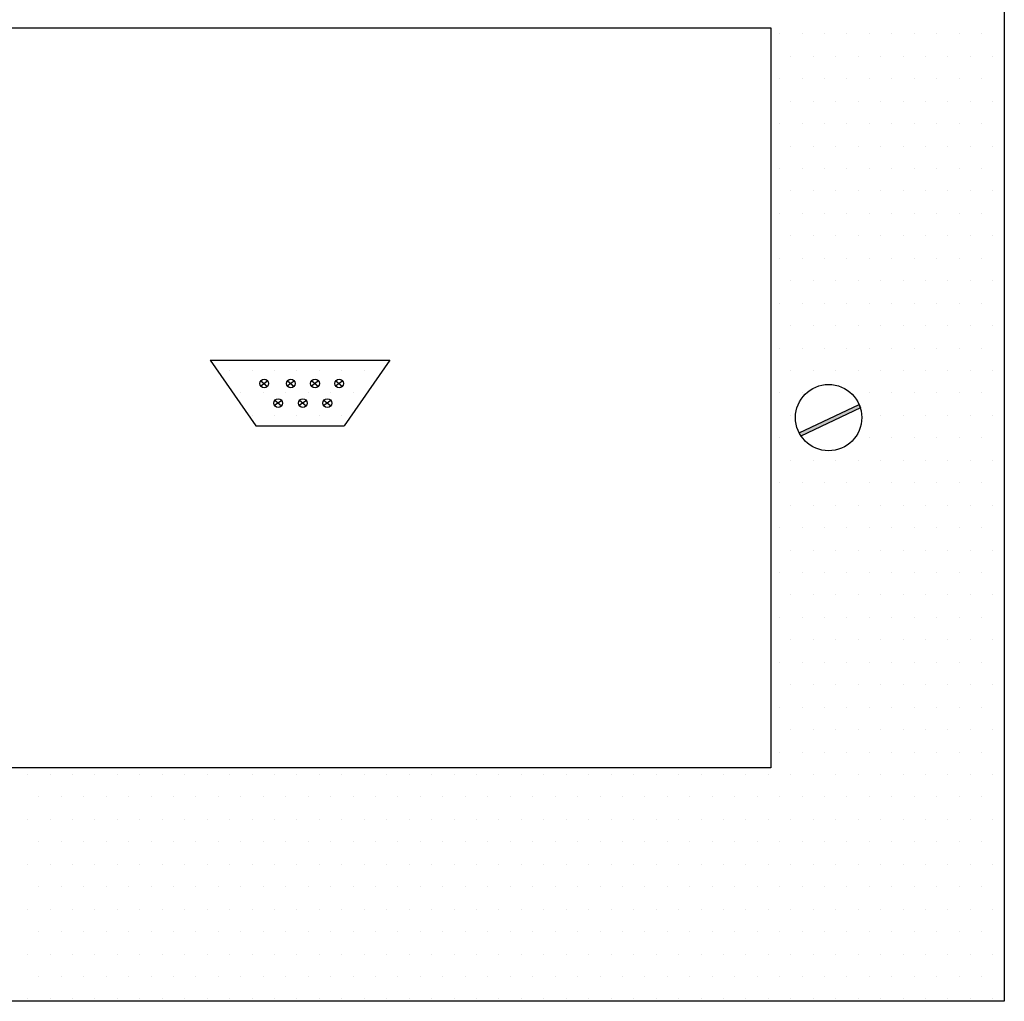
# Model space of a CAD drawing. Units: inches. Extents: x 573938 to 2467979896, y -698487 to 1894636434.
# Drawn here: x 695614 to 704932, y -182733 to -173442 of the extents above; entities that cross this region are included whole.
import ezdxf

# ---------------------------------------------------------------- set-up
doc = ezdxf.new("R2010")
doc.units = ezdxf.units.IN
doc.header["$LTSCALE"] = 35
doc.header["$MEASUREMENT"] = 0
doc.layers.get('0').update_dxf_attribs({"color": 8})

msp = doc.modelspace()

# ---------------------------------------------------------------- hatches: boundary and pattern name
at = {"linetype": 'ByBlock'}
h = msp.add_hatch(color=250, dxfattribs=at)
h.set_gradient(color1=(28, 28, 28), color2=(60, 57, 60), tint=1, name='INVCYLINDER')
h.paths.add_polyline_path([(703569.197, -177116.279, 0.02653566), (703557.787, -177085.05), (702991.594, -177353.115, 0.02653566), (703008.519, -177381.733)])

# ---------------------------------------------------------------- linework, layer by layer
for p, q in [((702805.63, -173576.197), (702805.63, -173576.197)), ((703018.068, -173576.197), (703018.068, -173576.197)), ((703230.506, -173576.197), (703230.506, -173576.197)), ((703442.945, -173576.197), (703442.945, -173576.197)), ((703655.383, -173576.197), (703655.383, -173576.197)), ((703867.821, -173576.197), (703867.821, -173576.197)), ((704080.259, -173576.197), (704080.259, -173576.197)), ((704292.698, -173576.197), (704292.698, -173576.197)), ((704505.136, -173576.197), (704505.136, -173576.197)), ((704717.574, -173576.197), (704717.574, -173576.197)), ((704930.012, -173576.197), (704930.012, -173576.197)), ((702911.849, -173788.635), (702911.849, -173788.635)), ((703124.287, -173788.635), (703124.287, -173788.635)), ((703336.726, -173788.635), (703336.726, -173788.635)), ((703549.164, -173788.635), (703549.164, -173788.635)), ((703761.602, -173788.635), (703761.602, -173788.635)), ((703974.04, -173788.635), (703974.04, -173788.635)), ((704186.479, -173788.635), (704186.479, -173788.635)), ((704398.917, -173788.635), (704398.917, -173788.635)), ((704611.355, -173788.635), (704611.355, -173788.635)), ((704823.793, -173788.635), (704823.793, -173788.635)), ((702805.63, -174001.073), (702805.63, -174001.073)), ((703018.068, -174001.073), (703018.068, -174001.073)), ((703230.506, -174001.073), (703230.506, -174001.073)), ((703442.945, -174001.073), (703442.945, -174001.073)), ((703655.383, -174001.073), (703655.383, -174001.073)), ((703867.821, -174001.073), (703867.821, -174001.073)), ((704080.259, -174001.073), (704080.259, -174001.073)), ((704292.698, -174001.073), (704292.698, -174001.073)), ((704505.136, -174001.073), (704505.136, -174001.073)), ((704717.574, -174001.073), (704717.574, -174001.073)), ((704930.012, -174001.073), (704930.012, -174001.073)), ((702911.849, -174213.512), (702911.849, -174213.512)), ((703124.287, -174213.512), (703124.287, -174213.512)), ((703336.726, -174213.512), (703336.726, -174213.512)), ((703549.164, -174213.512), (703549.164, -174213.512)), ((703761.602, -174213.512), (703761.602, -174213.512)), ((703974.04, -174213.512), (703974.04, -174213.512)), ((704186.479, -174213.512), (704186.479, -174213.512)), ((704398.917, -174213.512), (704398.917, -174213.512)), ((704611.355, -174213.512), (704611.355, -174213.512)), ((704823.793, -174213.512), (704823.793, -174213.512)), ((702805.63, -174425.95), (702805.63, -174425.95)), ((703018.068, -174425.95), (703018.068, -174425.95)), ((703230.506, -174425.95), (703230.506, -174425.95)), ((703442.945, -174425.95), (703442.945, -174425.95)), ((703655.383, -174425.95), (703655.383, -174425.95)), ((703867.821, -174425.95), (703867.821, -174425.95)), ((704080.259, -174425.95), (704080.259, -174425.95)), ((704292.698, -174425.95), (704292.698, -174425.95)), ((704505.136, -174425.95), (704505.136, -174425.95)), ((704717.574, -174425.95), (704717.574, -174425.95)), ((704930.012, -174425.95), (704930.012, -174425.95)), ((702911.849, -174638.388), (702911.849, -174638.388)), ((703124.287, -174638.388), (703124.287, -174638.388)), ((703336.726, -174638.388), (703336.726, -174638.388)), ((703549.164, -174638.388), (703549.164, -174638.388)), ((703761.602, -174638.388), (703761.602, -174638.388)), ((703974.04, -174638.388), (703974.04, -174638.388)), ((704186.479, -174638.388), (704186.479, -174638.388)), ((704398.917, -174638.388), (704398.917, -174638.388)), ((704611.355, -174638.388), (704611.355, -174638.388)), ((704823.793, -174638.388), (704823.793, -174638.388)), ((702805.63, -174850.826), (702805.63, -174850.826)), ((703018.068, -174850.826), (703018.068, -174850.826)), ((703230.506, -174850.826), (703230.506, -174850.826)), ((703442.945, -174850.826), (703442.945, -174850.826)), ((703655.383, -174850.826), (703655.383, -174850.826)), ((703867.821, -174850.826), (703867.821, -174850.826)), ((704080.259, -174850.826), (704080.259, -174850.826)), ((704292.698, -174850.826), (704292.698, -174850.826)), ((704505.136, -174850.826), (704505.136, -174850.826)), ((704717.574, -174850.826), (704717.574, -174850.826)), ((704930.012, -174850.826), (704930.012, -174850.826)), ((702911.849, -175063.265), (702911.849, -175063.265)), ((703124.287, -175063.265), (703124.287, -175063.265)), ((703336.726, -175063.265), (703336.726, -175063.265)), ((703549.164, -175063.265), (703549.164, -175063.265)), ((703761.602, -175063.265), (703761.602, -175063.265)), ((703974.04, -175063.265), (703974.04, -175063.265)), ((704186.479, -175063.265), (704186.479, -175063.265)), ((704398.917, -175063.265), (704398.917, -175063.265)), ((704611.355, -175063.265), (704611.355, -175063.265)), ((704823.793, -175063.265), (704823.793, -175063.265)), ((702805.63, -175275.703), (702805.63, -175275.703)), ((703018.068, -175275.703), (703018.068, -175275.703)), ((703230.506, -175275.703), (703230.506, -175275.703)), ((703442.945, -175275.703), (703442.945, -175275.703)), ((703655.383, -175275.703), (703655.383, -175275.703)), ((703867.821, -175275.703), (703867.821, -175275.703)), ((704080.259, -175275.703), (704080.259, -175275.703)), ((704292.698, -175275.703), (704292.698, -175275.703)), ((704505.136, -175275.703), (704505.136, -175275.703)), ((704717.574, -175275.703), (704717.574, -175275.703)), ((704930.012, -175275.703), (704930.012, -175275.703)), ((702911.849, -175488.141), (702911.849, -175488.141)), ((703124.287, -175488.141), (703124.287, -175488.141)), ((703336.726, -175488.141), (703336.726, -175488.141)), ((703549.164, -175488.141), (703549.164, -175488.141)), ((703761.602, -175488.141), (703761.602, -175488.141)), ((703974.04, -175488.141), (703974.04, -175488.141)), ((704186.479, -175488.141), (704186.479, -175488.141)), ((704398.917, -175488.141), (704398.917, -175488.141)), ((704611.355, -175488.141), (704611.355, -175488.141)), ((704823.793, -175488.141), (704823.793, -175488.141)), ((702805.63, -175700.579), (702805.63, -175700.579)), ((703018.068, -175700.579), (703018.068, -175700.579)), ((703230.506, -175700.579), (703230.506, -175700.579)), ((703442.945, -175700.579), (703442.945, -175700.579)), ((703655.383, -175700.579), (703655.383, -175700.579)), ((703867.821, -175700.579), (703867.821, -175700.579)), ((704080.259, -175700.579), (704080.259, -175700.579)), ((704292.698, -175700.579), (704292.698, -175700.579)), ((704505.136, -175700.579), (704505.136, -175700.579)), ((704717.574, -175700.579), (704717.574, -175700.579)), ((704930.012, -175700.579), (704930.012, -175700.579)), ((702911.849, -175913.017), (702911.849, -175913.017)), ((703124.287, -175913.017), (703124.287, -175913.017)), ((703336.726, -175913.017), (703336.726, -175913.017)), ((703549.164, -175913.017), (703549.164, -175913.017)), ((703761.602, -175913.017), (703761.602, -175913.017)), ((703974.04, -175913.017), (703974.04, -175913.017)), ((704186.479, -175913.017), (704186.479, -175913.017)), ((704398.917, -175913.017), (704398.917, -175913.017)), ((704611.355, -175913.017), (704611.355, -175913.017)), ((704823.793, -175913.017), (704823.793, -175913.017)), ((702805.63, -176125.456), (702805.63, -176125.456)), ((703018.068, -176125.456), (703018.068, -176125.456)), ((703230.506, -176125.456), (703230.506, -176125.456)), ((703442.945, -176125.456), (703442.945, -176125.456)), ((703655.383, -176125.456), (703655.383, -176125.456)), ((703867.821, -176125.456), (703867.821, -176125.456)), ((704080.259, -176125.456), (704080.259, -176125.456)), ((704292.698, -176125.456), (704292.698, -176125.456)), ((704505.136, -176125.456), (704505.136, -176125.456)), ((704717.574, -176125.456), (704717.574, -176125.456)), ((704930.012, -176125.456), (704930.012, -176125.456)), ((702911.849, -176337.894), (702911.849, -176337.894)), ((703124.287, -176337.894), (703124.287, -176337.894)), ((703336.726, -176337.894), (703336.726, -176337.894)), ((703549.164, -176337.894), (703549.164, -176337.894)), ((703761.602, -176337.894), (703761.602, -176337.894)), ((703974.04, -176337.894), (703974.04, -176337.894)), ((704186.479, -176337.894), (704186.479, -176337.894)), ((704398.917, -176337.894), (704398.917, -176337.894)), ((704611.355, -176337.894), (704611.355, -176337.894)), ((704823.793, -176337.894), (704823.793, -176337.894)), ((702805.63, -176550.332), (702805.63, -176550.332)), ((703018.068, -176550.332), (703018.068, -176550.332)), ((703230.506, -176550.332), (703230.506, -176550.332)), ((703442.945, -176550.332), (703442.945, -176550.332)), ((703655.383, -176550.332), (703655.383, -176550.332)), ((703867.821, -176550.332), (703867.821, -176550.332)), ((704080.259, -176550.332), (704080.259, -176550.332)), ((704292.698, -176550.332), (704292.698, -176550.332)), ((704505.136, -176550.332), (704505.136, -176550.332)), ((704717.574, -176550.332), (704717.574, -176550.332)), ((704930.012, -176550.332), (704930.012, -176550.332)), ((697600.893, -176762.77), (697600.893, -176762.77)), ((697813.332, -176762.77), (697813.332, -176762.77)), ((698025.77, -176762.77), (698025.77, -176762.77)), ((698238.208, -176762.77), (698238.208, -176762.77)), ((698450.646, -176762.77), (698450.646, -176762.77)), ((698663.084, -176762.77), (698663.084, -176762.77)), ((698875.523, -176762.77), (698875.523, -176762.77)), ((702911.849, -176762.77), (702911.849, -176762.77)), ((703124.287, -176762.77), (703124.287, -176762.77)), ((703336.726, -176762.77), (703336.726, -176762.77)), ((703549.164, -176762.77), (703549.164, -176762.77)), ((703761.602, -176762.77), (703761.602, -176762.77)), ((703974.04, -176762.77), (703974.04, -176762.77)), ((704186.479, -176762.77), (704186.479, -176762.77)), ((704398.917, -176762.77), (704398.917, -176762.77)), ((704611.355, -176762.77), (704611.355, -176762.77)), ((704823.793, -176762.77), (704823.793, -176762.77)), ((697707.112, -176975.209), (697707.112, -176975.209)), ((697919.551, -176975.209), (697919.551, -176975.209)), ((698131.989, -176975.209), (698131.989, -176975.209)), ((698344.427, -176975.209), (698344.427, -176975.209)), ((698556.865, -176975.209), (698556.865, -176975.209)), ((698769.304, -176975.209), (698769.304, -176975.209)), ((702805.63, -176975.209), (702805.63, -176975.209)), ((703018.068, -176975.209), (703018.068, -176975.209)), ((703655.383, -176975.209), (703655.383, -176975.209)), ((703867.821, -176975.209), (703867.821, -176975.209)), ((704080.259, -176975.209), (704080.259, -176975.209)), ((704292.698, -176975.209), (704292.698, -176975.209)), ((704505.136, -176975.209), (704505.136, -176975.209)), ((704717.574, -176975.209), (704717.574, -176975.209)), ((704930.012, -176975.209), (704930.012, -176975.209)), ((697813.332, -177187.647), (697813.332, -177187.647)), ((698025.77, -177187.647), (698025.77, -177187.647)), ((698238.208, -177187.647), (698238.208, -177187.647)), ((698450.646, -177187.647), (698450.646, -177187.647)), ((698663.084, -177187.647), (698663.084, -177187.647)), ((702911.849, -177187.647), (702911.849, -177187.647)), ((703761.602, -177187.647), (703761.602, -177187.647)), ((703974.04, -177187.647), (703974.04, -177187.647)), ((704186.479, -177187.647), (704186.479, -177187.647)), ((704398.917, -177187.647), (704398.917, -177187.647)), ((704611.355, -177187.647), (704611.355, -177187.647)), ((704823.793, -177187.647), (704823.793, -177187.647)), ((702805.63, -177400.085), (702805.63, -177400.085)), ((703018.068, -177400.085), (703018.068, -177400.085)), ((703655.383, -177400.085), (703655.383, -177400.085)), ((703867.821, -177400.085), (703867.821, -177400.085)), ((704080.259, -177400.085), (704080.259, -177400.085)), ((704292.698, -177400.085), (704292.698, -177400.085)), ((704505.136, -177400.085), (704505.136, -177400.085)), ((704717.574, -177400.085), (704717.574, -177400.085)), ((704930.012, -177400.085), (704930.012, -177400.085)), ((702911.849, -177612.523), (702911.849, -177612.523)), ((703124.287, -177612.523), (703124.287, -177612.523)), ((703336.726, -177612.523), (703336.726, -177612.523)), ((703549.164, -177612.523), (703549.164, -177612.523)), ((703761.602, -177612.523), (703761.602, -177612.523)), ((703974.04, -177612.523), (703974.04, -177612.523)), ((704186.479, -177612.523), (704186.479, -177612.523)), ((704398.917, -177612.523), (704398.917, -177612.523)), ((704611.355, -177612.523), (704611.355, -177612.523)), ((704823.793, -177612.523), (704823.793, -177612.523)), ((702805.63, -177824.962), (702805.63, -177824.962)), ((703018.068, -177824.962), (703018.068, -177824.962)), ((703230.506, -177824.962), (703230.506, -177824.962)), ((703442.945, -177824.962), (703442.945, -177824.962)), ((703655.383, -177824.962), (703655.383, -177824.962)), ((703867.821, -177824.962), (703867.821, -177824.962)), ((704080.259, -177824.962), (704080.259, -177824.962)), ((704292.698, -177824.962), (704292.698, -177824.962)), ((704505.136, -177824.962), (704505.136, -177824.962)), ((704717.574, -177824.962), (704717.574, -177824.962)), ((704930.012, -177824.962), (704930.012, -177824.962)), ((702911.849, -178037.4), (702911.849, -178037.4)), ((703124.287, -178037.4), (703124.287, -178037.4)), ((703336.726, -178037.4), (703336.726, -178037.4)), ((703549.164, -178037.4), (703549.164, -178037.4)), ((703761.602, -178037.4), (703761.602, -178037.4)), ((703974.04, -178037.4), (703974.04, -178037.4)), ((704186.479, -178037.4), (704186.479, -178037.4)), ((704398.917, -178037.4), (704398.917, -178037.4)), ((704611.355, -178037.4), (704611.355, -178037.4)), ((704823.793, -178037.4), (704823.793, -178037.4)), ((702805.63, -178249.838), (702805.63, -178249.838)), ((703018.068, -178249.838), (703018.068, -178249.838)), ((703230.506, -178249.838), (703230.506, -178249.838)), ((703442.945, -178249.838), (703442.945, -178249.838)), ((703655.383, -178249.838), (703655.383, -178249.838)), ((703867.821, -178249.838), (703867.821, -178249.838)), ((704080.259, -178249.838), (704080.259, -178249.838)), ((704292.698, -178249.838), (704292.698, -178249.838)), ((704505.136, -178249.838), (704505.136, -178249.838)), ((704717.574, -178249.838), (704717.574, -178249.838)), ((704930.012, -178249.838), (704930.012, -178249.838)), ((702911.849, -178462.276), (702911.849, -178462.276)), ((703124.287, -178462.276), (703124.287, -178462.276)), ((703336.726, -178462.276), (703336.726, -178462.276)), ((703549.164, -178462.276), (703549.164, -178462.276)), ((703761.602, -178462.276), (703761.602, -178462.276)), ((703974.04, -178462.276), (703974.04, -178462.276)), ((704186.479, -178462.276), (704186.479, -178462.276)), ((704398.917, -178462.276), (704398.917, -178462.276)), ((704611.355, -178462.276), (704611.355, -178462.276)), ((704823.793, -178462.276), (704823.793, -178462.276)), ((702805.63, -178674.715), (702805.63, -178674.715)), ((703018.068, -178674.715), (703018.068, -178674.715)), ((703230.506, -178674.715), (703230.506, -178674.715)), ((703442.945, -178674.715), (703442.945, -178674.715)), ((703655.383, -178674.715), (703655.383, -178674.715)), ((703867.821, -178674.715), (703867.821, -178674.715)), ((704080.259, -178674.715), (704080.259, -178674.715)), ((704292.698, -178674.715), (704292.698, -178674.715)), ((704505.136, -178674.715), (704505.136, -178674.715)), ((704717.574, -178674.715), (704717.574, -178674.715)), ((704930.012, -178674.715), (704930.012, -178674.715)), ((702911.849, -178887.153), (702911.849, -178887.153)), ((703124.287, -178887.153), (703124.287, -178887.153)), ((703336.726, -178887.153), (703336.726, -178887.153)), ((703549.164, -178887.153), (703549.164, -178887.153)), ((703761.602, -178887.153), (703761.602, -178887.153)), ((703974.04, -178887.153), (703974.04, -178887.153)), ((704186.479, -178887.153), (704186.479, -178887.153)), ((704398.917, -178887.153), (704398.917, -178887.153)), ((704611.355, -178887.153), (704611.355, -178887.153)), ((704823.793, -178887.153), (704823.793, -178887.153)), ((702805.63, -179099.591), (702805.63, -179099.591)), ((703018.068, -179099.591), (703018.068, -179099.591)), ((703230.506, -179099.591), (703230.506, -179099.591)), ((703442.945, -179099.591), (703442.945, -179099.591)), ((703655.383, -179099.591), (703655.383, -179099.591)), ((703867.821, -179099.591), (703867.821, -179099.591)), ((704080.259, -179099.591), (704080.259, -179099.591)), ((704292.698, -179099.591), (704292.698, -179099.591)), ((704505.136, -179099.591), (704505.136, -179099.591)), ((704717.574, -179099.591), (704717.574, -179099.591)), ((704930.012, -179099.591), (704930.012, -179099.591)), ((702911.849, -179312.029), (702911.849, -179312.029)), ((703124.287, -179312.029), (703124.287, -179312.029)), ((703336.726, -179312.029), (703336.726, -179312.029)), ((703549.164, -179312.029), (703549.164, -179312.029)), ((703761.602, -179312.029), (703761.602, -179312.029)), ((703974.04, -179312.029), (703974.04, -179312.029)), ((704186.479, -179312.029), (704186.479, -179312.029)), ((704398.917, -179312.029), (704398.917, -179312.029)), ((704611.355, -179312.029), (704611.355, -179312.029)), ((704823.793, -179312.029), (704823.793, -179312.029)), ((702805.63, -179524.467), (702805.63, -179524.467)), ((703018.068, -179524.467), (703018.068, -179524.467)), ((703230.506, -179524.467), (703230.506, -179524.467)), ((703442.945, -179524.467), (703442.945, -179524.467)), ((703655.383, -179524.467), (703655.383, -179524.467)), ((703867.821, -179524.467), (703867.821, -179524.467)), ((704080.259, -179524.467), (704080.259, -179524.467)), ((704292.698, -179524.467), (704292.698, -179524.467)), ((704505.136, -179524.467), (704505.136, -179524.467)), ((704717.574, -179524.467), (704717.574, -179524.467)), ((704930.012, -179524.467), (704930.012, -179524.467)), ((702911.849, -179736.906), (702911.849, -179736.906)), ((703124.287, -179736.906), (703124.287, -179736.906)), ((703336.726, -179736.906), (703336.726, -179736.906)), ((703549.164, -179736.906), (703549.164, -179736.906)), ((703761.602, -179736.906), (703761.602, -179736.906)), ((703974.04, -179736.906), (703974.04, -179736.906)), ((704186.479, -179736.906), (704186.479, -179736.906)), ((704398.917, -179736.906), (704398.917, -179736.906)), ((704611.355, -179736.906), (704611.355, -179736.906)), ((704823.793, -179736.906), (704823.793, -179736.906)), ((702805.63, -179949.344), (702805.63, -179949.344)), ((703018.068, -179949.344), (703018.068, -179949.344)), ((703230.506, -179949.344), (703230.506, -179949.344)), ((703442.945, -179949.344), (703442.945, -179949.344)), ((703655.383, -179949.344), (703655.383, -179949.344)), ((703867.821, -179949.344), (703867.821, -179949.344)), ((704080.259, -179949.344), (704080.259, -179949.344)), ((704292.698, -179949.344), (704292.698, -179949.344)), ((704505.136, -179949.344), (704505.136, -179949.344)), ((704717.574, -179949.344), (704717.574, -179949.344)), ((704930.012, -179949.344), (704930.012, -179949.344)), ((702911.849, -180161.782), (702911.849, -180161.782)), ((703124.287, -180161.782), (703124.287, -180161.782)), ((703336.726, -180161.782), (703336.726, -180161.782)), ((703549.164, -180161.782), (703549.164, -180161.782)), ((703761.602, -180161.782), (703761.602, -180161.782)), ((703974.04, -180161.782), (703974.04, -180161.782)), ((704186.479, -180161.782), (704186.479, -180161.782)), ((704398.917, -180161.782), (704398.917, -180161.782)), ((704611.355, -180161.782), (704611.355, -180161.782)), ((704823.793, -180161.782), (704823.793, -180161.782)), ((702805.63, -180374.22), (702805.63, -180374.22)), ((703018.068, -180374.22), (703018.068, -180374.22)), ((703230.506, -180374.22), (703230.506, -180374.22)), ((703442.945, -180374.22), (703442.945, -180374.22)), ((703655.383, -180374.22), (703655.383, -180374.22)), ((703867.821, -180374.22), (703867.821, -180374.22)), ((704080.259, -180374.22), (704080.259, -180374.22)), ((704292.698, -180374.22), (704292.698, -180374.22)), ((704505.136, -180374.22), (704505.136, -180374.22)), ((704717.574, -180374.22), (704717.574, -180374.22)), ((704930.012, -180374.22), (704930.012, -180374.22)), ((695688.949, -180586.659), (695688.949, -180586.659)), ((695901.387, -180586.659), (695901.387, -180586.659)), ((696113.826, -180586.659), (696113.826, -180586.659)), ((696326.264, -180586.659), (696326.264, -180586.659)), ((696538.702, -180586.659), (696538.702, -180586.659)), ((696751.14, -180586.659), (696751.14, -180586.659)), ((696963.579, -180586.659), (696963.579, -180586.659)), ((697176.017, -180586.659), (697176.017, -180586.659)), ((697388.455, -180586.659), (697388.455, -180586.659)), ((697600.893, -180586.659), (697600.893, -180586.659)), ((697813.332, -180586.659), (697813.332, -180586.659)), ((698025.77, -180586.659), (698025.77, -180586.659)), ((698238.208, -180586.659), (698238.208, -180586.659)), ((698450.646, -180586.659), (698450.646, -180586.659)), ((698663.084, -180586.659), (698663.084, -180586.659)), ((698875.523, -180586.659), (698875.523, -180586.659)), ((699087.961, -180586.659), (699087.961, -180586.659)), ((699300.399, -180586.659), (699300.399, -180586.659)), ((699512.837, -180586.659), (699512.837, -180586.659)), ((699725.276, -180586.659), (699725.276, -180586.659)), ((699937.714, -180586.659), (699937.714, -180586.659)), ((700150.152, -180586.659), (700150.152, -180586.659)), ((700362.59, -180586.659), (700362.59, -180586.659)), ((700575.029, -180586.659), (700575.029, -180586.659)), ((700787.467, -180586.659), (700787.467, -180586.659)), ((700999.905, -180586.659), (700999.905, -180586.659)), ((701212.343, -180586.659), (701212.343, -180586.659)), ((701424.781, -180586.659), (701424.781, -180586.659)), ((701637.22, -180586.659), (701637.22, -180586.659)), ((701849.658, -180586.659), (701849.658, -180586.659)), ((702062.096, -180586.659), (702062.096, -180586.659)), ((702274.534, -180586.659), (702274.534, -180586.659)), ((702486.973, -180586.659), (702486.973, -180586.659)), ((702699.411, -180586.659), (702699.411, -180586.659)), ((702911.849, -180586.659), (702911.849, -180586.659)), ((703124.287, -180586.659), (703124.287, -180586.659)), ((703336.726, -180586.659), (703336.726, -180586.659)), ((703549.164, -180586.659), (703549.164, -180586.659)), ((703761.602, -180586.659), (703761.602, -180586.659)), ((703974.04, -180586.659), (703974.04, -180586.659)), ((704186.479, -180586.659), (704186.479, -180586.659)), ((704398.917, -180586.659), (704398.917, -180586.659)), ((704611.355, -180586.659), (704611.355, -180586.659)), ((704823.793, -180586.659), (704823.793, -180586.659)), ((695795.168, -180799.097), (695795.168, -180799.097)), ((696007.607, -180799.097), (696007.607, -180799.097)), ((696220.045, -180799.097), (696220.045, -180799.097)), ((696432.483, -180799.097), (696432.483, -180799.097)), ((696644.921, -180799.097), (696644.921, -180799.097)), ((696857.359, -180799.097), (696857.359, -180799.097)), ((697069.798, -180799.097), (697069.798, -180799.097)), ((697282.236, -180799.097), (697282.236, -180799.097)), ((697494.674, -180799.097), (697494.674, -180799.097)), ((697707.112, -180799.097), (697707.112, -180799.097)), ((697919.551, -180799.097), (697919.551, -180799.097)), ((698131.989, -180799.097), (698131.989, -180799.097)), ((698344.427, -180799.097), (698344.427, -180799.097)), ((698556.865, -180799.097), (698556.865, -180799.097)), ((698769.304, -180799.097), (698769.304, -180799.097)), ((698981.742, -180799.097), (698981.742, -180799.097)), ((699194.18, -180799.097), (699194.18, -180799.097)), ((699406.618, -180799.097), (699406.618, -180799.097)), ((699619.057, -180799.097), (699619.057, -180799.097)), ((699831.495, -180799.097), (699831.495, -180799.097)), ((700043.933, -180799.097), (700043.933, -180799.097)), ((700256.371, -180799.097), (700256.371, -180799.097)), ((700468.809, -180799.097), (700468.809, -180799.097)), ((700681.248, -180799.097), (700681.248, -180799.097)), ((700893.686, -180799.097), (700893.686, -180799.097)), ((701106.124, -180799.097), (701106.124, -180799.097)), ((701318.562, -180799.097), (701318.562, -180799.097)), ((701531.001, -180799.097), (701531.001, -180799.097)), ((701743.439, -180799.097), (701743.439, -180799.097)), ((701955.877, -180799.097), (701955.877, -180799.097)), ((702168.315, -180799.097), (702168.315, -180799.097)), ((702380.754, -180799.097), (702380.754, -180799.097)), ((702593.192, -180799.097), (702593.192, -180799.097)), ((702805.63, -180799.097), (702805.63, -180799.097)), ((703018.068, -180799.097), (703018.068, -180799.097)), ((703230.506, -180799.097), (703230.506, -180799.097)), ((703442.945, -180799.097), (703442.945, -180799.097)), ((703655.383, -180799.097), (703655.383, -180799.097)), ((703867.821, -180799.097), (703867.821, -180799.097)), ((704080.259, -180799.097), (704080.259, -180799.097)), ((704292.698, -180799.097), (704292.698, -180799.097)), ((704505.136, -180799.097), (704505.136, -180799.097)), ((704717.574, -180799.097), (704717.574, -180799.097)), ((704930.012, -180799.097), (704930.012, -180799.097)), ((695688.949, -181011.535), (695688.949, -181011.535)), ((695901.387, -181011.535), (695901.387, -181011.535)), ((696113.826, -181011.535), (696113.826, -181011.535)), ((696326.264, -181011.535), (696326.264, -181011.535)), ((696538.702, -181011.535), (696538.702, -181011.535)), ((696751.14, -181011.535), (696751.14, -181011.535)), ((696963.579, -181011.535), (696963.579, -181011.535)), ((697176.017, -181011.535), (697176.017, -181011.535)), ((697388.455, -181011.535), (697388.455, -181011.535)), ((697600.893, -181011.535), (697600.893, -181011.535)), ((697813.332, -181011.535), (697813.332, -181011.535)), ((698025.77, -181011.535), (698025.77, -181011.535)), ((698238.208, -181011.535), (698238.208, -181011.535)), ((698450.646, -181011.535), (698450.646, -181011.535)), ((698663.084, -181011.535), (698663.084, -181011.535)), ((698875.523, -181011.535), (698875.523, -181011.535)), ((699087.961, -181011.535), (699087.961, -181011.535)), ((699300.399, -181011.535), (699300.399, -181011.535)), ((699512.837, -181011.535), (699512.837, -181011.535)), ((699725.276, -181011.535), (699725.276, -181011.535)), ((699937.714, -181011.535), (699937.714, -181011.535)), ((700150.152, -181011.535), (700150.152, -181011.535)), ((700362.59, -181011.535), (700362.59, -181011.535)), ((700575.029, -181011.535), (700575.029, -181011.535)), ((700787.467, -181011.535), (700787.467, -181011.535)), ((700999.905, -181011.535), (700999.905, -181011.535)), ((701212.343, -181011.535), (701212.343, -181011.535)), ((701424.781, -181011.535), (701424.781, -181011.535)), ((701637.22, -181011.535), (701637.22, -181011.535)), ((701849.658, -181011.535), (701849.658, -181011.535)), ((702062.096, -181011.535), (702062.096, -181011.535)), ((702274.534, -181011.535), (702274.534, -181011.535)), ((702486.973, -181011.535), (702486.973, -181011.535)), ((702699.411, -181011.535), (702699.411, -181011.535)), ((702911.849, -181011.535), (702911.849, -181011.535)), ((703124.287, -181011.535), (703124.287, -181011.535)), ((703336.726, -181011.535), (703336.726, -181011.535)), ((703549.164, -181011.535), (703549.164, -181011.535)), ((703761.602, -181011.535), (703761.602, -181011.535)), ((703974.04, -181011.535), (703974.04, -181011.535)), ((704186.479, -181011.535), (704186.479, -181011.535)), ((704398.917, -181011.535), (704398.917, -181011.535)), ((704611.355, -181011.535), (704611.355, -181011.535)), ((704823.793, -181011.535), (704823.793, -181011.535)), ((695795.168, -181223.973), (695795.168, -181223.973)), ((696007.607, -181223.973), (696007.607, -181223.973)), ((696220.045, -181223.973), (696220.045, -181223.973)), ((696432.483, -181223.973), (696432.483, -181223.973)), ((696644.921, -181223.973), (696644.921, -181223.973)), ((696857.359, -181223.973), (696857.359, -181223.973)), ((697069.798, -181223.973), (697069.798, -181223.973)), ((697282.236, -181223.973), (697282.236, -181223.973)), ((697494.674, -181223.973), (697494.674, -181223.973)), ((697707.112, -181223.973), (697707.112, -181223.973)), ((697919.551, -181223.973), (697919.551, -181223.973)), ((698131.989, -181223.973), (698131.989, -181223.973)), ((698344.427, -181223.973), (698344.427, -181223.973)), ((698556.865, -181223.973), (698556.865, -181223.973)), ((698769.304, -181223.973), (698769.304, -181223.973)), ((698981.742, -181223.973), (698981.742, -181223.973)), ((699194.18, -181223.973), (699194.18, -181223.973)), ((699406.618, -181223.973), (699406.618, -181223.973)), ((699619.057, -181223.973), (699619.057, -181223.973)), ((699831.495, -181223.973), (699831.495, -181223.973)), ((700043.933, -181223.973), (700043.933, -181223.973)), ((700256.371, -181223.973), (700256.371, -181223.973)), ((700468.809, -181223.973), (700468.809, -181223.973)), ((700681.248, -181223.973), (700681.248, -181223.973)), ((700893.686, -181223.973), (700893.686, -181223.973)), ((701106.124, -181223.973), (701106.124, -181223.973)), ((701318.562, -181223.973), (701318.562, -181223.973)), ((701531.001, -181223.973), (701531.001, -181223.973)), ((701743.439, -181223.973), (701743.439, -181223.973)), ((701955.877, -181223.973), (701955.877, -181223.973)), ((702168.315, -181223.973), (702168.315, -181223.973)), ((702380.754, -181223.973), (702380.754, -181223.973)), ((702593.192, -181223.973), (702593.192, -181223.973)), ((702805.63, -181223.973), (702805.63, -181223.973)), ((703018.068, -181223.973), (703018.068, -181223.973)), ((703230.506, -181223.973), (703230.506, -181223.973)), ((703442.945, -181223.973), (703442.945, -181223.973)), ((703655.383, -181223.973), (703655.383, -181223.973)), ((703867.821, -181223.973), (703867.821, -181223.973)), ((704080.259, -181223.973), (704080.259, -181223.973)), ((704292.698, -181223.973), (704292.698, -181223.973)), ((704505.136, -181223.973), (704505.136, -181223.973)), ((704717.574, -181223.973), (704717.574, -181223.973)), ((704930.012, -181223.973), (704930.012, -181223.973)), ((695688.949, -181436.412), (695688.949, -181436.412)), ((695901.387, -181436.412), (695901.387, -181436.412)), ((696113.826, -181436.412), (696113.826, -181436.412)), ((696326.264, -181436.412), (696326.264, -181436.412)), ((696538.702, -181436.412), (696538.702, -181436.412)), ((696751.14, -181436.412), (696751.14, -181436.412)), ((696963.579, -181436.412), (696963.579, -181436.412)), ((697176.017, -181436.412), (697176.017, -181436.412)), ((697388.455, -181436.412), (697388.455, -181436.412)), ((697600.893, -181436.412), (697600.893, -181436.412)), ((697813.332, -181436.412), (697813.332, -181436.412)), ((698025.77, -181436.412), (698025.77, -181436.412)), ((698238.208, -181436.412), (698238.208, -181436.412)), ((698450.646, -181436.412), (698450.646, -181436.412)), ((698663.084, -181436.412), (698663.084, -181436.412)), ((698875.523, -181436.412), (698875.523, -181436.412)), ((699087.961, -181436.412), (699087.961, -181436.412)), ((699300.399, -181436.412), (699300.399, -181436.412)), ((699512.837, -181436.412), (699512.837, -181436.412)), ((699725.276, -181436.412), (699725.276, -181436.412)), ((699937.714, -181436.412), (699937.714, -181436.412)), ((700150.152, -181436.412), (700150.152, -181436.412)), ((700362.59, -181436.412), (700362.59, -181436.412)), ((700575.029, -181436.412), (700575.029, -181436.412)), ((700787.467, -181436.412), (700787.467, -181436.412)), ((700999.905, -181436.412), (700999.905, -181436.412)), ((701212.343, -181436.412), (701212.343, -181436.412)), ((701424.781, -181436.412), (701424.781, -181436.412)), ((701637.22, -181436.412), (701637.22, -181436.412)), ((701849.658, -181436.412), (701849.658, -181436.412)), ((702062.096, -181436.412), (702062.096, -181436.412)), ((702274.534, -181436.412), (702274.534, -181436.412)), ((702486.973, -181436.412), (702486.973, -181436.412)), ((702699.411, -181436.412), (702699.411, -181436.412)), ((702911.849, -181436.412), (702911.849, -181436.412)), ((703124.287, -181436.412), (703124.287, -181436.412)), ((703336.726, -181436.412), (703336.726, -181436.412)), ((703549.164, -181436.412), (703549.164, -181436.412)), ((703761.602, -181436.412), (703761.602, -181436.412)), ((703974.04, -181436.412), (703974.04, -181436.412)), ((704186.479, -181436.412), (704186.479, -181436.412)), ((704398.917, -181436.412), (704398.917, -181436.412)), ((704611.355, -181436.412), (704611.355, -181436.412)), ((704823.793, -181436.412), (704823.793, -181436.412)), ((695795.168, -181648.85), (695795.168, -181648.85)), ((696007.607, -181648.85), (696007.607, -181648.85)), ((696220.045, -181648.85), (696220.045, -181648.85)), ((696432.483, -181648.85), (696432.483, -181648.85)), ((696644.921, -181648.85), (696644.921, -181648.85)), ((696857.359, -181648.85), (696857.359, -181648.85)), ((697069.798, -181648.85), (697069.798, -181648.85)), ((697282.236, -181648.85), (697282.236, -181648.85)), ((697494.674, -181648.85), (697494.674, -181648.85)), ((697707.112, -181648.85), (697707.112, -181648.85)), ((697919.551, -181648.85), (697919.551, -181648.85)), ((698131.989, -181648.85), (698131.989, -181648.85)), ((698344.427, -181648.85), (698344.427, -181648.85)), ((698556.865, -181648.85), (698556.865, -181648.85)), ((698769.304, -181648.85), (698769.304, -181648.85)), ((698981.742, -181648.85), (698981.742, -181648.85)), ((699194.18, -181648.85), (699194.18, -181648.85)), ((699406.618, -181648.85), (699406.618, -181648.85)), ((699619.057, -181648.85), (699619.057, -181648.85)), ((699831.495, -181648.85), (699831.495, -181648.85)), ((700043.933, -181648.85), (700043.933, -181648.85)), ((700256.371, -181648.85), (700256.371, -181648.85)), ((700468.809, -181648.85), (700468.809, -181648.85)), ((700681.248, -181648.85), (700681.248, -181648.85)), ((700893.686, -181648.85), (700893.686, -181648.85)), ((701106.124, -181648.85), (701106.124, -181648.85)), ((701318.562, -181648.85), (701318.562, -181648.85)), ((701531.001, -181648.85), (701531.001, -181648.85)), ((701743.439, -181648.85), (701743.439, -181648.85)), ((701955.877, -181648.85), (701955.877, -181648.85)), ((702168.315, -181648.85), (702168.315, -181648.85)), ((702380.754, -181648.85), (702380.754, -181648.85)), ((702593.192, -181648.85), (702593.192, -181648.85)), ((702805.63, -181648.85), (702805.63, -181648.85)), ((703018.068, -181648.85), (703018.068, -181648.85)), ((703230.506, -181648.85), (703230.506, -181648.85)), ((703442.945, -181648.85), (703442.945, -181648.85)), ((703655.383, -181648.85), (703655.383, -181648.85)), ((703867.821, -181648.85), (703867.821, -181648.85)), ((704080.259, -181648.85), (704080.259, -181648.85)), ((704292.698, -181648.85), (704292.698, -181648.85)), ((704505.136, -181648.85), (704505.136, -181648.85)), ((704717.574, -181648.85), (704717.574, -181648.85)), ((704930.012, -181648.85), (704930.012, -181648.85)), ((695688.949, -181861.288), (695688.949, -181861.288)), ((695901.387, -181861.288), (695901.387, -181861.288)), ((696113.826, -181861.288), (696113.826, -181861.288)), ((696326.264, -181861.288), (696326.264, -181861.288)), ((696538.702, -181861.288), (696538.702, -181861.288)), ((696751.14, -181861.288), (696751.14, -181861.288)), ((696963.579, -181861.288), (696963.579, -181861.288)), ((697176.017, -181861.288), (697176.017, -181861.288)), ((697388.455, -181861.288), (697388.455, -181861.288)), ((697600.893, -181861.288), (697600.893, -181861.288)), ((697813.332, -181861.288), (697813.332, -181861.288)), ((698025.77, -181861.288), (698025.77, -181861.288)), ((698238.208, -181861.288), (698238.208, -181861.288)), ((698450.646, -181861.288), (698450.646, -181861.288)), ((698663.084, -181861.288), (698663.084, -181861.288)), ((698875.523, -181861.288), (698875.523, -181861.288)), ((699087.961, -181861.288), (699087.961, -181861.288)), ((699300.399, -181861.288), (699300.399, -181861.288)), ((699512.837, -181861.288), (699512.837, -181861.288)), ((699725.276, -181861.288), (699725.276, -181861.288)), ((699937.714, -181861.288), (699937.714, -181861.288)), ((700150.152, -181861.288), (700150.152, -181861.288)), ((700362.59, -181861.288), (700362.59, -181861.288)), ((700575.029, -181861.288), (700575.029, -181861.288)), ((700787.467, -181861.288), (700787.467, -181861.288)), ((700999.905, -181861.288), (700999.905, -181861.288)), ((701212.343, -181861.288), (701212.343, -181861.288)), ((701424.781, -181861.288), (701424.781, -181861.288)), ((701637.22, -181861.288), (701637.22, -181861.288)), ((701849.658, -181861.288), (701849.658, -181861.288)), ((702062.096, -181861.288), (702062.096, -181861.288)), ((702274.534, -181861.288), (702274.534, -181861.288)), ((702486.973, -181861.288), (702486.973, -181861.288)), ((702699.411, -181861.288), (702699.411, -181861.288)), ((702911.849, -181861.288), (702911.849, -181861.288)), ((703124.287, -181861.288), (703124.287, -181861.288)), ((703336.726, -181861.288), (703336.726, -181861.288)), ((703549.164, -181861.288), (703549.164, -181861.288)), ((703761.602, -181861.288), (703761.602, -181861.288)), ((703974.04, -181861.288), (703974.04, -181861.288)), ((704186.479, -181861.288), (704186.479, -181861.288)), ((704398.917, -181861.288), (704398.917, -181861.288)), ((704611.355, -181861.288), (704611.355, -181861.288)), ((704823.793, -181861.288), (704823.793, -181861.288)), ((695795.168, -182073.726), (695795.168, -182073.726)), ((696007.607, -182073.726), (696007.607, -182073.726)), ((696220.045, -182073.726), (696220.045, -182073.726)), ((696432.483, -182073.726), (696432.483, -182073.726)), ((696644.921, -182073.726), (696644.921, -182073.726)), ((696857.359, -182073.726), (696857.359, -182073.726)), ((697069.798, -182073.726), (697069.798, -182073.726)), ((697282.236, -182073.726), (697282.236, -182073.726)), ((697494.674, -182073.726), (697494.674, -182073.726)), ((697707.112, -182073.726), (697707.112, -182073.726)), ((697919.551, -182073.726), (697919.551, -182073.726)), ((698131.989, -182073.726), (698131.989, -182073.726)), ((698344.427, -182073.726), (698344.427, -182073.726)), ((698556.865, -182073.726), (698556.865, -182073.726)), ((698769.304, -182073.726), (698769.304, -182073.726)), ((698981.742, -182073.726), (698981.742, -182073.726)), ((699194.18, -182073.726), (699194.18, -182073.726)), ((699406.618, -182073.726), (699406.618, -182073.726)), ((699619.057, -182073.726), (699619.057, -182073.726)), ((699831.495, -182073.726), (699831.495, -182073.726)), ((700043.933, -182073.726), (700043.933, -182073.726)), ((700256.371, -182073.726), (700256.371, -182073.726)), ((700468.809, -182073.726), (700468.809, -182073.726)), ((700681.248, -182073.726), (700681.248, -182073.726)), ((700893.686, -182073.726), (700893.686, -182073.726)), ((701106.124, -182073.726), (701106.124, -182073.726)), ((701318.562, -182073.726), (701318.562, -182073.726)), ((701531.001, -182073.726), (701531.001, -182073.726)), ((701743.439, -182073.726), (701743.439, -182073.726)), ((701955.877, -182073.726), (701955.877, -182073.726)), ((702168.315, -182073.726), (702168.315, -182073.726)), ((702380.754, -182073.726), (702380.754, -182073.726)), ((702593.192, -182073.726), (702593.192, -182073.726)), ((702805.63, -182073.726), (702805.63, -182073.726)), ((703018.068, -182073.726), (703018.068, -182073.726)), ((703230.506, -182073.726), (703230.506, -182073.726)), ((703442.945, -182073.726), (703442.945, -182073.726)), ((703655.383, -182073.726), (703655.383, -182073.726)), ((703867.821, -182073.726), (703867.821, -182073.726)), ((704080.259, -182073.726), (704080.259, -182073.726)), ((704292.698, -182073.726), (704292.698, -182073.726)), ((704505.136, -182073.726), (704505.136, -182073.726)), ((704717.574, -182073.726), (704717.574, -182073.726)), ((704930.012, -182073.726), (704930.012, -182073.726)), ((695688.949, -182286.164), (695688.949, -182286.164)), ((695901.387, -182286.164), (695901.387, -182286.164)), ((696113.826, -182286.164), (696113.826, -182286.164)), ((696326.264, -182286.164), (696326.264, -182286.164)), ((696538.702, -182286.164), (696538.702, -182286.164)), ((696751.14, -182286.164), (696751.14, -182286.164)), ((696963.579, -182286.164), (696963.579, -182286.164)), ((697176.017, -182286.164), (697176.017, -182286.164)), ((697388.455, -182286.164), (697388.455, -182286.164)), ((697600.893, -182286.164), (697600.893, -182286.164)), ((697813.332, -182286.164), (697813.332, -182286.164)), ((698025.77, -182286.164), (698025.77, -182286.164)), ((698238.208, -182286.164), (698238.208, -182286.164)), ((698450.646, -182286.164), (698450.646, -182286.164)), ((698663.084, -182286.164), (698663.084, -182286.164)), ((698875.523, -182286.164), (698875.523, -182286.164)), ((699087.961, -182286.164), (699087.961, -182286.164)), ((699300.399, -182286.164), (699300.399, -182286.164)), ((699512.837, -182286.164), (699512.837, -182286.164)), ((699725.276, -182286.164), (699725.276, -182286.164)), ((699937.714, -182286.164), (699937.714, -182286.164)), ((700150.152, -182286.164), (700150.152, -182286.164)), ((700362.59, -182286.164), (700362.59, -182286.164)), ((700575.029, -182286.164), (700575.029, -182286.164)), ((700787.467, -182286.164), (700787.467, -182286.164)), ((700999.905, -182286.164), (700999.905, -182286.164)), ((701212.343, -182286.164), (701212.343, -182286.164)), ((701424.781, -182286.164), (701424.781, -182286.164)), ((701637.22, -182286.164), (701637.22, -182286.164)), ((701849.658, -182286.164), (701849.658, -182286.164)), ((702062.096, -182286.164), (702062.096, -182286.164)), ((702274.534, -182286.164), (702274.534, -182286.164)), ((702486.973, -182286.164), (702486.973, -182286.164)), ((702699.411, -182286.164), (702699.411, -182286.164)), ((702911.849, -182286.164), (702911.849, -182286.164)), ((703124.287, -182286.164), (703124.287, -182286.164)), ((703336.726, -182286.164), (703336.726, -182286.164)), ((703549.164, -182286.164), (703549.164, -182286.164)), ((703761.602, -182286.164), (703761.602, -182286.164)), ((703974.04, -182286.164), (703974.04, -182286.164)), ((704186.479, -182286.164), (704186.479, -182286.164)), ((704398.917, -182286.164), (704398.917, -182286.164)), ((704611.355, -182286.164), (704611.355, -182286.164)), ((704823.793, -182286.164), (704823.793, -182286.164)), ((695795.168, -182498.603), (695795.168, -182498.603)), ((696007.607, -182498.603), (696007.607, -182498.603)), ((696220.045, -182498.603), (696220.045, -182498.603)), ((696432.483, -182498.603), (696432.483, -182498.603)), ((696644.921, -182498.603), (696644.921, -182498.603)), ((696857.359, -182498.603), (696857.359, -182498.603)), ((697069.798, -182498.603), (697069.798, -182498.603)), ((697282.236, -182498.603), (697282.236, -182498.603)), ((697494.674, -182498.603), (697494.674, -182498.603)), ((697707.112, -182498.603), (697707.112, -182498.603)), ((697919.551, -182498.603), (697919.551, -182498.603)), ((698131.989, -182498.603), (698131.989, -182498.603)), ((698344.427, -182498.603), (698344.427, -182498.603)), ((698556.865, -182498.603), (698556.865, -182498.603)), ((698769.304, -182498.603), (698769.304, -182498.603)), ((698981.742, -182498.603), (698981.742, -182498.603)), ((699194.18, -182498.603), (699194.18, -182498.603)), ((699406.618, -182498.603), (699406.618, -182498.603)), ((699619.057, -182498.603), (699619.057, -182498.603)), ((699831.495, -182498.603), (699831.495, -182498.603)), ((700043.933, -182498.603), (700043.933, -182498.603)), ((700256.371, -182498.603), (700256.371, -182498.603)), ((700468.809, -182498.603), (700468.809, -182498.603)), ((700681.248, -182498.603), (700681.248, -182498.603)), ((700893.686, -182498.603), (700893.686, -182498.603)), ((701106.124, -182498.603), (701106.124, -182498.603)), ((701318.562, -182498.603), (701318.562, -182498.603)), ((701531.001, -182498.603), (701531.001, -182498.603)), ((701743.439, -182498.603), (701743.439, -182498.603)), ((701955.877, -182498.603), (701955.877, -182498.603)), ((702168.315, -182498.603), (702168.315, -182498.603)), ((702380.754, -182498.603), (702380.754, -182498.603)), ((702593.192, -182498.603), (702593.192, -182498.603)), ((702805.63, -182498.603), (702805.63, -182498.603)), ((703018.068, -182498.603), (703018.068, -182498.603)), ((703230.506, -182498.603), (703230.506, -182498.603)), ((703442.945, -182498.603), (703442.945, -182498.603)), ((703655.383, -182498.603), (703655.383, -182498.603)), ((703867.821, -182498.603), (703867.821, -182498.603)), ((704080.259, -182498.603), (704080.259, -182498.603)), ((704292.698, -182498.603), (704292.698, -182498.603)), ((704505.136, -182498.603), (704505.136, -182498.603)), ((704717.574, -182498.603), (704717.574, -182498.603)), ((704930.012, -182498.603), (704930.012, -182498.603)), ((695688.949, -182711.041), (695688.949, -182711.041)), ((695901.387, -182711.041), (695901.387, -182711.041)), ((696113.826, -182711.041), (696113.826, -182711.041)), ((696326.264, -182711.041), (696326.264, -182711.041)), ((696538.702, -182711.041), (696538.702, -182711.041)), ((696751.14, -182711.041), (696751.14, -182711.041)), ((696963.579, -182711.041), (696963.579, -182711.041)), ((697176.017, -182711.041), (697176.017, -182711.041)), ((697388.455, -182711.041), (697388.455, -182711.041)), ((697600.893, -182711.041), (697600.893, -182711.041)), ((697813.332, -182711.041), (697813.332, -182711.041)), ((698025.77, -182711.041), (698025.77, -182711.041)), ((698238.208, -182711.041), (698238.208, -182711.041)), ((698450.646, -182711.041), (698450.646, -182711.041)), ((698663.084, -182711.041), (698663.084, -182711.041)), ((698875.523, -182711.041), (698875.523, -182711.041)), ((699087.961, -182711.041), (699087.961, -182711.041)), ((699300.399, -182711.041), (699300.399, -182711.041)), ((699512.837, -182711.041), (699512.837, -182711.041)), ((699725.276, -182711.041), (699725.276, -182711.041)), ((699937.714, -182711.041), (699937.714, -182711.041)), ((700150.152, -182711.041), (700150.152, -182711.041)), ((700362.59, -182711.041), (700362.59, -182711.041)), ((700575.029, -182711.041), (700575.029, -182711.041)), ((700787.467, -182711.041), (700787.467, -182711.041)), ((700999.905, -182711.041), (700999.905, -182711.041)), ((701212.343, -182711.041), (701212.343, -182711.041)), ((701424.781, -182711.041), (701424.781, -182711.041)), ((701637.22, -182711.041), (701637.22, -182711.041)), ((701849.658, -182711.041), (701849.658, -182711.041)), ((702062.096, -182711.041), (702062.096, -182711.041)), ((702274.534, -182711.041), (702274.534, -182711.041)), ((702486.973, -182711.041), (702486.973, -182711.041)), ((702699.411, -182711.041), (702699.411, -182711.041)), ((702911.849, -182711.041), (702911.849, -182711.041)), ((703124.287, -182711.041), (703124.287, -182711.041)), ((703336.726, -182711.041), (703336.726, -182711.041)), ((703549.164, -182711.041), (703549.164, -182711.041)), ((703761.602, -182711.041), (703761.602, -182711.041)), ((703974.04, -182711.041), (703974.04, -182711.041)), ((704186.479, -182711.041), (704186.479, -182711.041)), ((704398.917, -182711.041), (704398.917, -182711.041)), ((704611.355, -182711.041), (704611.355, -182711.041)), ((704823.793, -182711.041), (704823.793, -182711.041))]:
    msp.add_line(p, q, dxfattribs=at)
for p, q in [((697417.977, -176664.293), (697848.469, -177285.768)), ((697417.977, -176664.293), (699116.027, -176664.293)), ((699116.027, -176664.293), (698685.536, -177285.768)), ((697962.172, -176861.605), (697894.925, -176910.387)), ((697896.905, -176859.087), (697960.192, -176912.906)), ((698214.211, -176861.605), (698146.964, -176910.387)), ((698148.944, -176859.087), (698212.231, -176912.906)), ((698442.736, -176861.605), (698375.489, -176910.387)), ((698377.469, -176859.087), (698440.756, -176912.906)), ((698671.261, -176861.605), (698604.014, -176910.387)), ((698605.994, -176859.087), (698669.281, -176912.906)), ((698093.869, -177046.208), (698026.622, -177094.989)), ((698028.602, -177043.689), (698091.889, -177097.508)), ((698327.134, -177046.208), (698259.887, -177094.989)), ((698261.867, -177043.689), (698325.154, -177097.508)), ((698559.293, -177046.208), (698492.046, -177094.989)), ((698494.026, -177043.689), (698557.313, -177097.508)), ((697848.469, -177285.768), (698685.536, -177285.768))]:
    msp.add_line(p, q)
for points in [[(689649.129, -171310.905), (704932.261, -171310.905), (704932.261, -182732.975), (689649.129, -182732.975)], [(691858.487, -173520.263), (702722.903, -173520.263), (702722.903, -180523.617), (691858.487, -180523.617)]]:
    msp.add_lwpolyline(points, close=True)
msp.add_lwpolyline([(702991.084, -177353.357), (703557.945, -177084.975), (703572.112, -177114.899), (703005.252, -177383.28)], close=True, dxfattribs=at)
for centre, radius in [((697928.549, -176885.996), 41.538), ((698180.588, -176885.996), 41.538), ((698409.113, -176885.996), 41.538), ((698637.637, -176885.996), 41.538), ((703269.482, -177208.082), 313.459), ((698060.246, -177070.599), 41.538), ((698293.511, -177070.599), 41.538), ((698525.669, -177070.599), 41.538)]:
    msp.add_circle(centre, radius)

doc.saveas('drawing.dxf')
